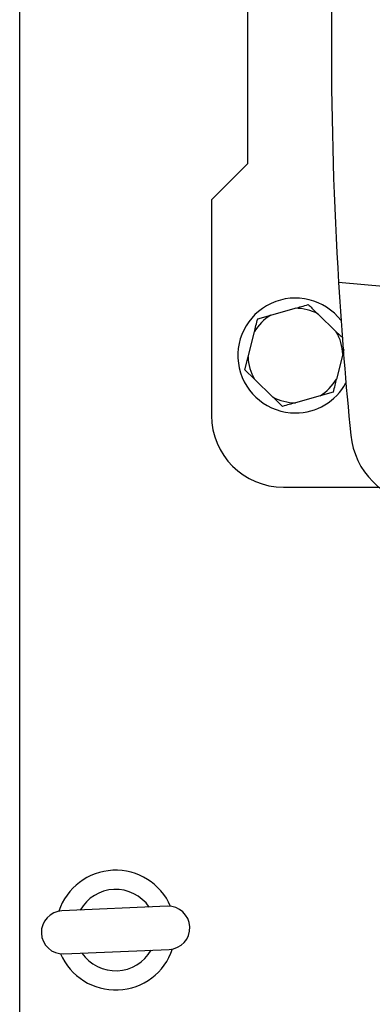
# Model space of a CAD drawing. Units: millimetres. Extents: x 52 to 5408, y 52 to 3809.
# Drawn here: x 1212 to 1286, y 2821 to 3027 of the extents above; entities that cross this region are included whole.
import ezdxf

# ---------------------------------------------------------------- set-up
doc = ezdxf.new("R2010")
doc.units = ezdxf.units.MM
doc.header["$LTSCALE"] = 13

msp = doc.modelspace()

# ---------------------------------------------------------------- linework, layer by layer
at = {"color": 7, "linetype": 'Continuous', "lineweight": 25}
for p, q in [((1212.15, 2804.47), (1212.15, 3238.47)), ((1259.65, 3046.47), (1259.65, 2996.47)), ((1259.65, 2996.47), (1252.15, 2988.97)), ((1252.15, 2988.97), (1252.15, 2943.97)), ((1288.73, 2970.82), (1278.65, 2971.7)), ((1264.5, 2964.89), (1269.62, 2966.34)), ((1261.78, 2964.12), (1264.5, 2964.89)), ((1274.36, 2965.14), (1278.18, 2961.43)), ((1259.78, 2956.22), (1261.09, 2961.38)), ((1278.18, 2961.43), (1279.58, 2960.06)), ((1279.77, 2957.74), (1279.51, 2956.72)), ((1259.09, 2953.49), (1259.78, 2956.22)), ((1279.51, 2956.72), (1278.2, 2951.56)), ((1261.12, 2951.52), (1259.09, 2953.49)), ((1264.93, 2947.8), (1261.12, 2951.52)), ((1277.51, 2948.82), (1274.8, 2948.06)), ((1274.8, 2948.06), (1269.67, 2946.61)), ((1267.15, 2928.97), (1287.1, 2928.97)), ((1242.94, 2841.44), (1220.96, 2840.5)), ((1221.35, 2831.5), (1243.33, 2832.45))]:
    msp.add_line(p, q, dxfattribs=at)
for centre, radius, start, end in [((2101.15, 3021.47), 824, 176.537, 183.463), ((2101.15, 3021.47), 824, 183.463, 185.68409), ((1269.65, 2956.47), 12, 37.482, 270), ((1269.65, 2956.47), 9.87, 61.4561, 90.1408), ((1269.65, 2956.47), 9.87, 121.4561, 150.1408), ((1269.65, 2956.47), 9.87, 1.4561, 30.1408), ((1269.65, 2956.47), 9.87, 181.4561, 210.1408), ((1269.65, 2956.47), 9.87, 301.4561, 330.1408), ((1269.65, 2956.47), 12, 270, 331.4576), ((1269.65, 2956.47), 9.87, 241.4561, 270.1408), ((1267.15, 2943.97), 15, 180, 270), ((1297.12, 2941.44), 16, 185.6841, 264.3159), ((1232.15, 2836.47), 12.5, 92.5996, 161.6128), ((1232.15, 2836.47), 12.5, 23.3031, 92.5996), ((1232.15, 2836.47), 8.5, 34.4236, 150.4922), ((1221.16, 2836), 4.5, 92.4579, 272.4579), ((1243.14, 2836.94), 4.5, 272.4579, 92.4579), ((1232.15, 2836.47), 12.5, 203.3031, 341.6128), ((1232.15, 2836.47), 8.5, 214.4236, 330.4922)]:
    msp.add_arc(centre, radius, start, end, dxfattribs=at)
for points, knots in [([(1269.62, 2966.34), (1270.06, 2966.46), (1271, 2966.73), (1271.87, 2966.97), (1272.34, 2967.11)], [0, 0, 0, 0, 0.472183, 1, 1, 1, 1]), ([(1272.34, 2967.11), (1272.46, 2966.99), (1273.11, 2966.36), (1273.8, 2965.68), (1274.36, 2965.14)], [0, 0, 0, 0, 0.1859806, 1, 1, 1, 1]), ([(1261.09, 2961.38), (1261.2, 2961.83), (1261.44, 2962.77), (1261.67, 2963.65), (1261.78, 2964.12)], [0, 0, 0, 0, 0.472183, 1, 1, 1, 1]), ([(1278.2, 2951.56), (1278.09, 2951.12), (1277.85, 2950.18), (1277.63, 2949.29), (1277.51, 2948.82)], [0, 0, 0, 0, 0.472183, 1, 1, 1, 1]), ([(1266.96, 2945.84), (1266.84, 2945.95), (1266.19, 2946.59), (1265.5, 2947.26), (1264.93, 2947.8)], [0, 0, 0, 0, 0.185981, 1, 1, 1, 1]), ([(1269.67, 2946.61), (1269.23, 2946.48), (1268.3, 2946.22), (1267.42, 2945.97), (1266.96, 2945.84)], [0, 0, 0, 0, 0.472183, 1, 1, 1, 1])]:
    msp.add_open_spline(points, degree=3, knots=knots, dxfattribs=at)

doc.saveas('drawing.dxf')
